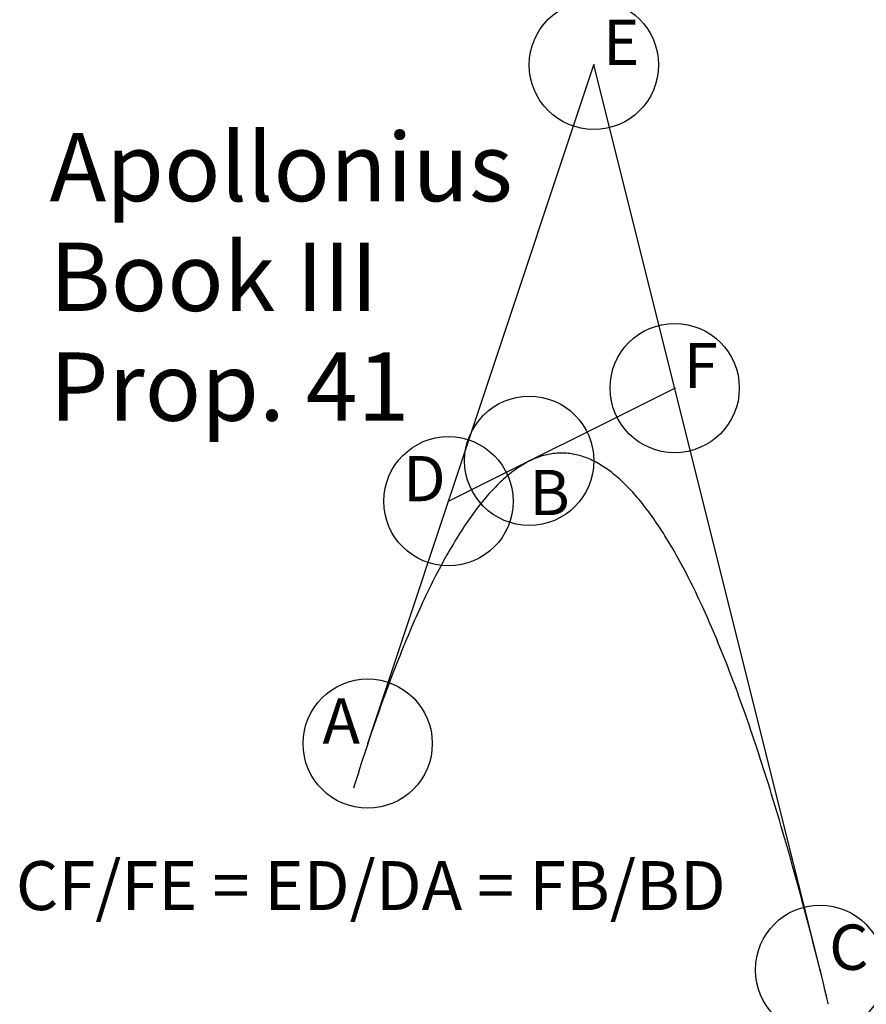
# Model space of a CAD drawing. Units: inches. Extents: x -4.19 to 2.36, y -4.27 to 3.35.
import ezdxf

# ---------------------------------------------------------------- set-up
doc = ezdxf.new("R2010")
doc.units = ezdxf.units.IN
doc.header["$MEASUREMENT"] = 0
doc.header["$PDMODE"] = 32
doc.header["$PDSIZE"] = -3
doc.styles.add('arial', font='ARIAL.TTF')

msp = doc.modelspace()

# ---------------------------------------------------------------- linework, layer by layer
at = {"color": 0}
for p, q in [((-1.5, -2.25), (0.25, 3)), ((2, -4), (0.25, 3)), ((-0.875, -0.375), (0.875, 0.5))]:
    msp.add_line(p, q, dxfattribs=at)
at = {"color": 2, "linetype": 'Continuous'}
msp.add_lwpolyline([(2.065, -4.2668), (2.0633, -4.2598), (2.05, -4.205), (2.0375, -4.1539), (2.025, -4.1031), (2.0125, -4.0527), (2, -4.0025), (1.9875, -3.9527), (1.975, -3.9031), (1.9625, -3.8539), (1.95, -3.805), (1.9375, -3.7564), (1.925, -3.7081), (1.9125, -3.6602), (1.9, -3.6125), (1.8875, -3.5652), (1.875, -3.5181), (1.8625, -3.4714), (1.85, -3.425), (1.8375, -3.3789), (1.825, -3.3331), (1.8125, -3.2877), (1.8, -3.2425), (1.7875, -3.1977), (1.775, -3.1531), (1.7625, -3.1089), (1.75, -3.065), (1.7375, -3.0214), (1.725, -2.9781), (1.7125, -2.9352), (1.7, -2.8925), (1.6875, -2.8502), (1.675, -2.8081), (1.6625, -2.7664), (1.65, -2.725), (1.6375, -2.6839), (1.625, -2.6431), (1.6125, -2.6027), (1.6, -2.5625), (1.5875, -2.5227), (1.575, -2.4831), (1.5625, -2.4439), (1.55, -2.405), (1.5375, -2.3664), (1.525, -2.3281), (1.5125, -2.2902), (1.5, -2.2525), (1.4875, -2.2152), (1.475, -2.1781), (1.4625, -2.1414), (1.45, -2.105), (1.4375, -2.0689), (1.425, -2.0331), (1.4125, -1.9977), (1.4, -1.9625), (1.3875, -1.9277), (1.375, -1.8931), (1.3625, -1.8589), (1.35, -1.825), (1.3375, -1.7914), (1.325, -1.7581), (1.3125, -1.7252), (1.3, -1.6925), (1.2875, -1.6602), (1.275, -1.6281), (1.2625, -1.5964), (1.25, -1.565), (1.2375, -1.5339), (1.225, -1.5031), (1.2125, -1.4727), (1.2, -1.4425), (1.1875, -1.4127), (1.175, -1.3831), (1.1625, -1.3539), (1.15, -1.325), (1.1375, -1.2964), (1.125, -1.2681), (1.1125, -1.2402), (1.1, -1.2125), (1.0875, -1.1852), (1.075, -1.1581), (1.0625, -1.1314), (1.05, -1.105), (1.0375, -1.0789), (1.025, -1.0531), (1.0125, -1.0277), (1, -1.0025), (0.9875, -0.9777), (0.975, -0.9531), (0.9625, -0.9289), (0.95, -0.905), (0.9375, -0.8814), (0.925, -0.8581), (0.9125, -0.8352), (0.9, -0.8125), (0.8875, -0.7902), (0.875, -0.7681), (0.8625, -0.7464), (0.85, -0.725), (0.8375, -0.7039), (0.825, -0.6831), (0.8125, -0.6627), (0.8, -0.6425), (0.7875, -0.6227), (0.775, -0.6031), (0.7625, -0.5839), (0.75, -0.565), (0.7375, -0.5464), (0.725, -0.5281), (0.7125, -0.5102), (0.7, -0.4925), (0.6875, -0.4752), (0.675, -0.4581), (0.6625, -0.4414), (0.65, -0.425), (0.6375, -0.4089), (0.625, -0.3931), (0.6125, -0.3777), (0.6, -0.3625), (0.5875, -0.3477), (0.575, -0.3331), (0.5625, -0.3189), (0.55, -0.305), (0.5375, -0.2914), (0.525, -0.2781), (0.5125, -0.2652), (0.5, -0.2525), (0.4875, -0.2402), (0.475, -0.2281), (0.4625, -0.2164), (0.45, -0.205), (0.4375, -0.1939), (0.425, -0.1831), (0.4125, -0.1727), (0.4, -0.1625), (0.3875, -0.1527), (0.375, -0.1431), (0.3625, -0.1339), (0.35, -0.125), (0.3375, -0.1164), (0.325, -0.1081), (0.3125, -0.1002), (0.3, -0.0925), (0.2875, -0.0852), (0.275, -0.0781), (0.2625, -0.0714), (0.25, -0.065), (0.2375, -0.0589), (0.225, -0.0531), (0.2125, -0.0477), (0.2, -0.0425), (0.1875, -0.0377), (0.175, -0.0331), (0.1625, -0.0289), (0.15, -0.025), (0.1375, -0.0214), (0.125, -0.0181), (0.1125, -0.0152), (0.1, -0.0125), (0.0875, -0.0102), (0.075, -0.0081), (0.0625, -0.0064), (0.05, -0.005), (0.0375, -0.0039), (0.025, -0.0031), (0.0125, -0.0027), (0, -0.0025), (-0.0125, -0.0027), (-0.025, -0.0031), (-0.0375, -0.0039), (-0.05, -0.005), (-0.0625, -0.0064), (-0.075, -0.0081), (-0.0875, -0.0102), (-0.1, -0.0125), (-0.1125, -0.0152), (-0.125, -0.0181), (-0.1375, -0.0214), (-0.15, -0.025), (-0.1625, -0.0289), (-0.175, -0.0331), (-0.1875, -0.0377), (-0.2, -0.0425), (-0.2125, -0.0477), (-0.225, -0.0531), (-0.2375, -0.0589), (-0.25, -0.065), (-0.2625, -0.0714), (-0.275, -0.0781), (-0.2875, -0.0852), (-0.3, -0.0925), (-0.3125, -0.1002), (-0.325, -0.1081), (-0.3375, -0.1164), (-0.35, -0.125), (-0.3625, -0.1339), (-0.375, -0.1431), (-0.3875, -0.1527), (-0.4, -0.1625), (-0.4125, -0.1727), (-0.425, -0.1831), (-0.4375, -0.1939), (-0.45, -0.205), (-0.4625, -0.2164), (-0.475, -0.2281), (-0.4875, -0.2402), (-0.5, -0.2525), (-0.5125, -0.2652), (-0.525, -0.2781), (-0.5375, -0.2914), (-0.55, -0.305), (-0.5625, -0.3189), (-0.575, -0.3331), (-0.5875, -0.3477), (-0.6, -0.3625), (-0.6125, -0.3777), (-0.625, -0.3931), (-0.6375, -0.4089), (-0.65, -0.425), (-0.6625, -0.4414), (-0.675, -0.4581), (-0.6875, -0.4752), (-0.7, -0.4925), (-0.7125, -0.5102), (-0.725, -0.5281), (-0.7375, -0.5464), (-0.75, -0.565), (-0.7625, -0.5839), (-0.775, -0.6031), (-0.7875, -0.6227), (-0.8, -0.6425), (-0.8125, -0.6627), (-0.825, -0.6831), (-0.8375, -0.7039), (-0.85, -0.725), (-0.8625, -0.7464), (-0.875, -0.7681), (-0.8875, -0.7902), (-0.9, -0.8125), (-0.9125, -0.8352), (-0.925, -0.8581), (-0.9375, -0.8814), (-0.95, -0.905), (-0.9625, -0.9289), (-0.975, -0.9531), (-0.9875, -0.9777), (-1, -1.0025), (-1.0125, -1.0277), (-1.025, -1.0531), (-1.0375, -1.0789), (-1.05, -1.105), (-1.0625, -1.1314), (-1.075, -1.1581), (-1.0875, -1.1852), (-1.1, -1.2125), (-1.1125, -1.2402), (-1.125, -1.2681), (-1.1375, -1.2964), (-1.15, -1.325), (-1.1625, -1.3539), (-1.175, -1.3831), (-1.1875, -1.4127), (-1.2, -1.4425), (-1.2125, -1.4727), (-1.225, -1.5031), (-1.2375, -1.5339), (-1.25, -1.565), (-1.2625, -1.5964), (-1.275, -1.6281), (-1.2875, -1.6602), (-1.3, -1.6925), (-1.3125, -1.7252), (-1.325, -1.7581), (-1.3375, -1.7914), (-1.35, -1.825), (-1.3625, -1.8589), (-1.375, -1.8931), (-1.3875, -1.9277), (-1.4, -1.9625), (-1.4125, -1.9977), (-1.425, -2.0331), (-1.4375, -2.0689), (-1.45, -2.105), (-1.4625, -2.1414), (-1.475, -2.1781), (-1.4875, -2.2152), (-1.5, -2.2525), (-1.5125, -2.2902), (-1.525, -2.3281), (-1.5375, -2.3664), (-1.55, -2.405), (-1.5625, -2.4439), (-1.575, -2.4831), (-1.5875, -2.5227), (-1.6, -2.5625), (-1.6098, -2.594)], dxfattribs=at)
at = {"color": 0}
for p in [(0.25, 3), (0.875, 0.5), (-0.25, -0.0625), (-0.875, -0.375), (-1.5, -2.25), (2, -4)]:
    msp.add_point(p, dxfattribs=at)

# ---------------------------------------------------------------- texts
at = {"style": 'arial'}
for s, height, p in [('E', 0.35, (0.32, 3)), ('Apollonius', 0.52862, (-3.9613, 1.9457)), ('Book III', 0.52862, (-3.9613, 1.0965)), ('F', 0.35, (0.945, 0.5)), ('Prop. 41', 0.52862, (-3.9613, 0.2473)), ('D', 0.35, (-1.225, -0.375)), ('B', 0.35, (-0.25, -0.4825)), ('A', 0.35, (-1.85, -2.25)), ('CF/FE = ED/DA = FB/BD', 0.378358, (-4.2223, -3.5377)), ('C', 0.35, (2.07, -4))]:
    msp.add_text(s, height=height, dxfattribs=at).set_placement(p)

doc.saveas('drawing.dxf')
